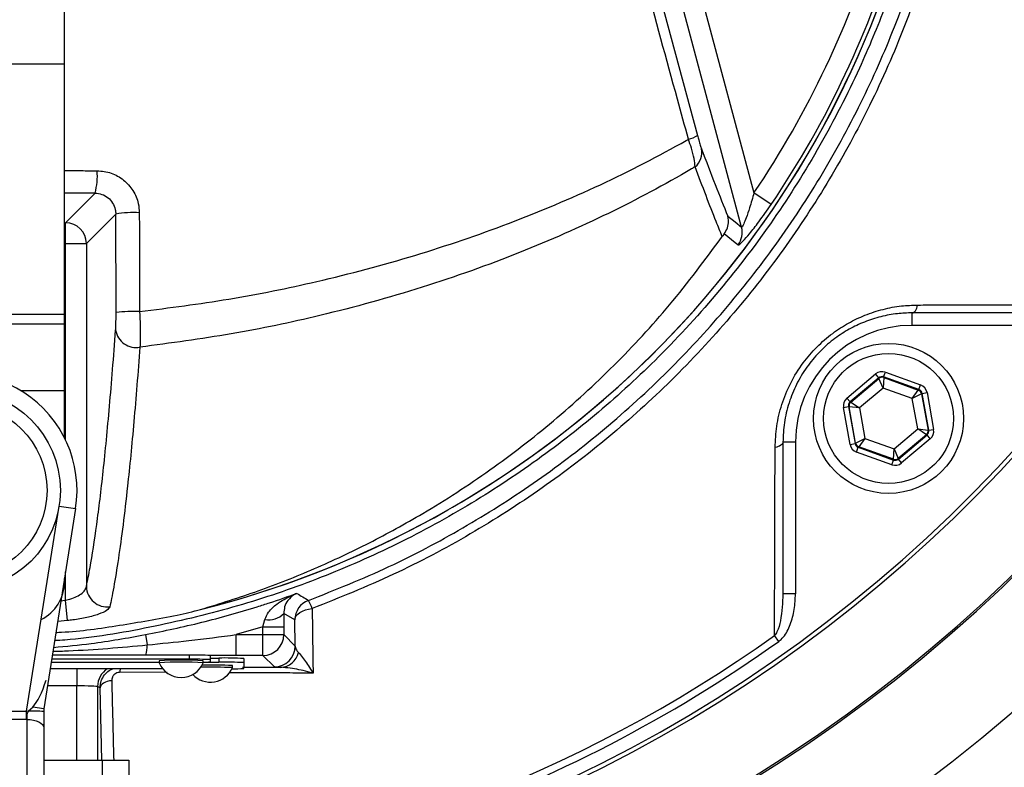
# Model space of a CAD drawing. Extents: x 300 to 4100, y 100 to 5860.
# Drawn here: x 1120 to 1238, y 2510 to 2599 of the extents above; entities that cross this region are included whole.
import ezdxf

# ---------------------------------------------------------------- set-up
doc = ezdxf.new("R2010")
doc.units = 0
doc.header["$LTSCALE"] = 20
doc.layers.get('0').update_dxf_attribs({"linetype": 'CONTINUOUS'})

msp = doc.modelspace()

# ---------------------------------------------------------------- linework, layer by layer
at = {"color": 7, "linetype": 'CONTINUOUS'}
for p, q in [((1125.59, 2594.14), (1125.59, 2640.19)), ((1125.59, 2564.14), (1125.59, 2594.14)), ((1125.59, 2562.98), (1125.59, 2564.14)), ((1245.48, 2564.28), (1227.28, 2564.28)), ((1100.59, 2562.98), (1125.59, 2562.98)), ((1125.59, 2554.98), (1125.59, 2562.98)), ((1125.59, 2549.28), (1125.59, 2554.98)), ((1211.78, 2548.78), (1211.78, 2530.58)), ((1126.91, 2540.79), (1123.11, 2516.78)), ((1125.59, 2531.98), (1125.59, 2532.41)), ((1151.89, 2528.22), (1151.9, 2526.62)), ((1123.99, 2522.36), (1136.94, 2522.36)), ((1124, 2522.37), (1136.94, 2522.37)), ((1140.59, 2522.72), (1124.05, 2522.72)), ((1140.59, 2523.22), (1124.13, 2523.22)), ((1136.94, 2522.54), (1136.94, 2522.29)), ((1142.24, 2522.29), (1142.24, 2522.54)), ((1142.24, 2522.36), (1144.09, 2522.36)), ((1146.2, 2523.17), (1143.09, 2523.17)), ((1143.09, 2522.67), (1143.09, 2523.17)), ((1143.09, 2522.86), (1144.09, 2522.86)), ((1143.09, 2522.41), (1143.09, 2522.67)), ((1147.09, 2522.81), (1147.09, 2522.31)), ((1147.09, 2522.31), (1147.09, 2521.63)), ((1137.38, 2521.57), (1123.87, 2521.57)), ((1145.74, 2521.72), (1145.74, 2521.97)), ((1123.11, 2516.78), (1123.09, 2516.46)), ((1123.09, 2514.5), (1123.09, 2468.59)), ((1123.09, 2510.6), (1130.09, 2510.6)), ((1130.09, 2510.6), (1133.29, 2510.6)), ((1133.29, 2510.6), (1133.29, 2496.35))]:
    msp.add_line(p, q, dxfattribs=at)
at = {"color": 8, "linetype": 'CONTINUOUS'}
for p, q in [((1200.98, 2606), (1208.3, 2578.68)), ((1206.82, 2574.58), (1198.57, 2605.36)), ((1196.33, 2604.76), (1201.52, 2585.58)), ((1100.59, 2594.14), (1125.59, 2594.14)), ((1129.26, 2578.65), (1125.59, 2578.66)), ((1125.71, 2575.1), (1129.26, 2578.65)), ((1210.37, 2577.28), (1208.3, 2578.68)), ((1131.74, 2576.14), (1128.21, 2572.61)), ((1131.77, 2564.32), (1131.74, 2576.14)), ((1125.59, 2575.1), (1125.71, 2575.1)), ((1125.71, 2572.61), (1125.71, 2575.1)), ((1125.71, 2572.61), (1125.59, 2572.61)), ((1125.71, 2549.02), (1125.71, 2572.61)), ((1125.71, 2572.61), (1128.21, 2572.61)), ((1128.21, 2572.61), (1128.21, 2531.43)), ((1100.59, 2564.14), (1125.59, 2564.14)), ((1227.28, 2562.78), (1227.28, 2564.28)), ((1245.48, 2562.78), (1227.28, 2562.78)), ((1219.46, 2554.05), (1222.89, 2556.95)), ((1223.27, 2556.49), (1219.84, 2553.59)), ((1219.92, 2553.56), (1223.29, 2556.4)), ((1223.27, 2556.49), (1222.89, 2556.95)), ((1223.29, 2556.4), (1223.27, 2556.49)), ((1223.8, 2555.26), (1223.29, 2556.4)), ((1223.88, 2556.51), (1223.8, 2555.26)), ((1223.86, 2556.59), (1224.07, 2557.16)), ((1228.09, 2555.07), (1223.86, 2556.59)), ((1223.86, 2556.59), (1223.88, 2556.51)), ((1223.88, 2556.51), (1228.02, 2555.02)), ((1224.07, 2557.16), (1228.29, 2555.64)), ((1223.8, 2555.26), (1220.96, 2552.87)), ((1227.29, 2554.01), (1223.8, 2555.26)), ((1228.09, 2555.07), (1228.29, 2555.64)), ((1120.3, 2554.98), (1125.59, 2554.98)), ((1219.84, 2553.59), (1219.46, 2554.05)), ((1227.29, 2554.01), (1228.02, 2555.02)), ((1228.41, 2554.56), (1227.29, 2554.01)), ((1227.95, 2550.35), (1227.29, 2554.01)), ((1228.02, 2555.02), (1228.09, 2555.07)), ((1228.48, 2554.61), (1228.41, 2554.56)), ((1228.41, 2554.56), (1229.19, 2550.22)), ((1228.48, 2554.61), (1229.07, 2554.72)), ((1229.27, 2550.19), (1228.48, 2554.61)), ((1229.07, 2554.72), (1229.86, 2550.3)), ((1219.05, 2552.92), (1219.64, 2553.03)), ((1219.84, 2548.5), (1219.05, 2552.92)), ((1219.64, 2553.03), (1220.43, 2548.61)), ((1219.72, 2553), (1219.64, 2553.03)), ((1220.5, 2548.66), (1219.72, 2553)), ((1220.96, 2552.87), (1219.72, 2553)), ((1219.84, 2553.59), (1219.92, 2553.56)), ((1219.92, 2553.56), (1220.96, 2552.87)), ((1220.96, 2552.87), (1221.62, 2549.21)), ((1225.11, 2547.95), (1227.95, 2550.35)), ((1228.99, 2549.66), (1225.62, 2546.81)), ((1225.64, 2546.73), (1229.07, 2549.63)), ((1227.95, 2550.35), (1229.19, 2550.22)), ((1228.99, 2549.66), (1227.95, 2550.35)), ((1229.07, 2549.63), (1228.99, 2549.66)), ((1229.45, 2549.17), (1229.07, 2549.63)), ((1229.19, 2550.22), (1229.27, 2550.19)), ((1229.27, 2550.19), (1229.86, 2550.3)), ((1213.28, 2548.78), (1211.78, 2548.78)), ((1213.28, 2548.78), (1213.28, 2530.58)), ((1219.84, 2548.5), (1220.43, 2548.61)), ((1220.43, 2548.61), (1220.5, 2548.66)), ((1220.5, 2548.66), (1221.62, 2549.21)), ((1220.62, 2547.58), (1220.82, 2548.15)), ((1220.89, 2548.2), (1220.82, 2548.15)), ((1220.82, 2548.15), (1225.05, 2546.62)), ((1221.62, 2549.21), (1220.89, 2548.2)), ((1225.03, 2546.71), (1220.89, 2548.2)), ((1221.62, 2549.21), (1225.11, 2547.95)), ((1229.45, 2549.17), (1226.02, 2546.27)), ((1224.84, 2546.06), (1220.62, 2547.58)), ((1225.03, 2546.71), (1225.11, 2547.95)), ((1225.11, 2547.95), (1225.62, 2546.81)), ((1224.84, 2546.06), (1225.05, 2546.62)), ((1225.05, 2546.62), (1225.03, 2546.71)), ((1225.62, 2546.81), (1225.64, 2546.73)), ((1226.02, 2546.27), (1225.64, 2546.73)), ((1121.04, 2516.5), (1124.94, 2541.1)), ((1124.94, 2541.1), (1126.91, 2540.79)), ((1125.71, 2529.8), (1125.71, 2533.21)), ((1213.28, 2530.58), (1211.78, 2530.58)), ((1125.06, 2529.74), (1125.71, 2529.8)), ((1125.94, 2527.37), (1125.71, 2529.8)), ((1153.23, 2527.44), (1151.89, 2528.22)), ((1125.94, 2527.37), (1124.77, 2527.26)), ((1149.4, 2526.62), (1149.62, 2527.49)), ((1153.26, 2524.3), (1153.23, 2527.44)), ((1135.29, 2525.67), (1135.52, 2524.44)), ((1149.4, 2526.62), (1146.2, 2525.67)), ((1146.2, 2523.17), (1146.2, 2525.67)), ((1146.2, 2525.67), (1149.4, 2525.67)), ((1149.4, 2526.62), (1151.9, 2526.62)), ((1149.4, 2525.67), (1149.4, 2526.62)), ((1149.4, 2523.17), (1149.4, 2525.67)), ((1149.4, 2525.67), (1151.9, 2525.67)), ((1151.9, 2526.62), (1151.9, 2525.67)), ((1151.9, 2525.67), (1153.26, 2524.3)), ((1211.28, 2524.85), (1210.78, 2525.55)), ((1140.59, 2522.72), (1140.59, 2523.22)), ((1144.09, 2522.86), (1144.09, 2522.36)), ((1149.4, 2523.17), (1146.2, 2523.17)), ((1150.77, 2521.8), (1149.4, 2523.17)), ((1127.05, 2521.57), (1127.05, 2519.52)), ((1137.92, 2521.13), (1132.23, 2521.15)), ((1146.96, 2521.76), (1151.52, 2521.75)), ((1127.05, 2519.52), (1123.54, 2519.52)), ((1127.05, 2510.6), (1127.05, 2519.52)), ((1129.55, 2519.44), (1129.55, 2510.6)), ((1129.86, 2519.28), (1129.55, 2519.44)), ((1130.07, 2510.6), (1129.86, 2519.28)), ((1105.13, 2516.5), (1121.04, 2516.5)), ((1121.04, 2515.5), (1121.04, 2516.5)), ((1121.78, 2516.99), (1121.29, 2516.5)), ((1123.11, 2516.78), (1121.78, 2516.99)), ((1121.04, 2515.5), (1105.13, 2515.5)), ((1121.09, 2469.59), (1121.09, 2515.5)), ((1130.09, 2510.6), (1130.09, 2496.35))]:
    msp.add_line(p, q, dxfattribs=at)
at = {"color": 8, "linetype": 'CONTINUOUS', "flags": 128}
for points in [[(1205.17, 2575.88), (1206.05, 2575.19), (1206.82, 2574.58)], [(1206.39, 2572.43), (1206.05, 2572.7), (1204.73, 2573.75)], [(1227.28, 2564.28), (1227.39, 2564.3), (1227.49, 2564.35), (1227.59, 2564.43), (1227.68, 2564.54), (1227.76, 2564.68), (1227.83, 2564.84), (1227.89, 2565.02), (1227.94, 2565.22)], [(1211.78, 2548.78), (1211.77, 2548.68), (1211.72, 2548.57), (1211.64, 2548.48), (1211.53, 2548.39), (1211.39, 2548.3), (1211.22, 2548.23), (1211.04, 2548.17), (1210.84, 2548.13)], [(1153.23, 2527.44), (1153.27, 2527.68), (1153.39, 2527.91), (1153.57, 2528.13), (1153.83, 2528.33), (1154.13, 2528.5), (1154.49, 2528.64), (1154.88, 2528.74), (1155.3, 2528.8)], [(1131.25, 2520.14), (1130.98, 2520.11), (1130.72, 2520.05), (1130.49, 2519.96), (1130.28, 2519.86), (1130.11, 2519.73), (1129.98, 2519.59), (1129.9, 2519.44), (1129.86, 2519.28)], [(1121.09, 2515.5), (1121.48, 2515.48), (1121.85, 2515.42), (1122.2, 2515.33), (1122.5, 2515.21), (1122.75, 2515.06), (1122.93, 2514.88), (1123.05, 2514.69), (1123.09, 2514.5)]]:
    msp.add_lwpolyline(points, dxfattribs=at)
at = {"color": 7, "linetype": 'CONTINUOUS'}
for centre, radius in [((1224.45, 2551.61), 9), ((1113.09, 2542.98), 12)]:
    msp.add_circle(centre, radius, dxfattribs=at)
at = {"color": 8, "linetype": 'CONTINUOUS'}
for centre, radius in [((1224.45, 2551.61), 7.8), ((1113.09, 2542.98), 10.4)]:
    msp.add_circle(centre, radius, dxfattribs=at)
at = {"color": 7, "linetype": 'CONTINUOUS'}
for centre, radius, start, end in [((1113.09, 2662.98), 193.44, 272.9633, 180), ((1113.09, 2662.98), 181.31, 0, 266.8383), ((1113.09, 2662.98), 171, 0, 266.6475), ((1113.09, 2662.98), 181.31, 273.1617, 0), ((1113.09, 2662.98), 171, 273.3525, 0), ((1113.09, 2642.98), 117.88, 283.7441, 343.5755), ((1113.09, 2542.98), 14, 351, 189), ((1120.59, 2531.98), 5, 296.0514, 0), ((1139.59, 2466.99), 55.62, 87.269, 92.731), ((1139.59, 2474.91), 47.46, 86.8026, 93.2048), ((1139.59, 2523.42), 2.88, 203.124, 336.876), ((1141.21, 2487.37), 35.85, 87.0017, 90.9986), ((1141.21, 2486.87), 35.85, 87.0017, 90.9986), ((1142.32, 2531.11), 8.73, 269.415, 275.0018), ((1144.84, 2479.85), 43.02, 87.0017, 90.9986), ((1144.84, 2479.35), 43.02, 87.0017, 90.9986), ((1143.09, 2522.85), 2.88, 222.667, 336.876), ((1143.16, 2459.89), 61.88, 87.6125, 91.1303), ((1143.2, 2461.19), 60.83, 87.6103, 91.039), ((1145.8, 2539.97), 18.39, 269.6005, 274.0032)]:
    msp.add_arc(centre, radius, start, end, dxfattribs=at)
at = {"color": 8, "linetype": 'CONTINUOUS'}
for centre, radius, start, end in [((1113.09, 2662.98), 181.52, 273.158, 180), ((1113.09, 2662.98), 171.5, 0, 266.6572), ((1113.09, 2662.98), 171.5, 273.3428, 0), ((1113.09, 2642.98), 117.87, 284.1532, 343.5763), ((1113.09, 2642.98), 114.9, 325.9679, 343.3635), ((1113.09, 2642.98), 117.39, 325.9679, 343.5422), ((1199.69, 2588.4), 3.37, 283.0208, 303.0585), ((1199.82, 2583.53), 2.24, 309.7491, 11.4683), ((1121.58, 2580.71), 7.95, 344.9261, 4.4834), ((1133.88, 2563.87), 12.45, 86.8414, 99.877), ((1125.71, 2572.6), 2.5, 0.1836, 89.8164), ((1204.4, 2573.94), 2.5, 322.8703, 14.7515), ((1133.91, 2545.22), 19.23, 87.9502, 96.3766), ((1227.28, 2548.78), 14, 90, 180), ((1134.16, 2562.6), 2.47, 189.5388, 281.2641), ((1223.68, 2555.95), 0.6, 70.1967, 130.1753), ((1227.82, 2554.45), 0.6, 10.1967, 70.1753), ((1220.31, 2553.1), 0.6, 130.1967, 190.1753), ((1228.6, 2550.12), 0.6, 310.1967, 10.1753), ((1221.09, 2548.77), 0.6, 190.1967, 250.1753), ((1225.23, 2547.27), 0.6, 250.1967, 310.1753), ((1130.72, 2531.51), 2.51, 181.7419, 277.1697), ((1317.15, 2802.21), 317.1, 238.9238, 239.2178), ((1155.73, 2527.44), 2.5, 110.27, 179.9895), ((1149.75, 2526.92), 5.86, 18.7651, 29.2394), ((1150.07, 2530.01), 2.56, 260.0964, 315.5021), ((1149.4, 2525.67), 2.5, 270.0204, 359.9796), ((1113.09, 2662.98), 169.47, 273.3828, 305.4092), ((1113.09, 2662.98), 168.61, 275.9962, 305.4092), ((1131.16, 2524.49), 4.36, 343.0029, 359.3576), ((1150.76, 2524.3), 2.5, 270.0204, 359.9796), ((1151.41, 2524.04), 2.3, 272.8531, 347.1263), ((1132.05, 2519.44), 2.5, 121.3122, 179.9647), ((1137.18, 2520.86), 4.96, 171.7144, 176.6872), ((1121.71, 2494.16), 22.34, 86.4687, 91.0738)]:
    msp.add_arc(centre, radius, start, end, dxfattribs=at)
for centre, major_axis, ratio, start_param, end_param in [((1223.66, 2556.03), (0.21, -1.18), 0.999797, 2.618082, 3.665103), ((1223.66, 2556.03), (-0.106, 0.591), 0.999391, 5.759674, 6.806696), ((1227.89, 2554.51), (-0.917, -0.774), 0.999797, 2.618082, 3.665103), ((1220.23, 2553.13), (1.13, -0.41), 0.999797, 2.618082, 3.665103), ((1227.89, 2554.51), (0.459, 0.387), 0.999391, 5.759674, 6.806696), ((1220.23, 2553.13), (0.565, -0.204), 0.999391, 2.618082, 3.665103), ((1228.68, 2550.09), (0.565, -0.204), 0.999391, 5.759674, 6.806696), ((1228.68, 2550.09), (-1.13, 0.41), 0.999797, 2.618082, 3.665103), ((1221.02, 2548.71), (0.917, 0.774), 0.999797, 2.618082, 3.665103), ((1221.02, 2548.71), (0.459, 0.387), 0.999391, 2.618082, 3.665103), ((1225.25, 2547.19), (-0.21, 1.18), 0.999797, 2.618082, 3.665103), ((1225.25, 2547.19), (-0.106, 0.591), 0.999391, 2.618082, 3.665103), ((1122.14, 2523.43), (1.29, 6.93), 0.282614, 3.574628, 4.282834), ((1127.05, 2519.43), (2.5, 0), 0.03491, 0.034907, 1.570796), ((1122.14, 2523.43), (1.29, 6.93), 0.282614, 3.239512, 3.574628), ((1122.14, 2522.43), (1.62, 6.87), 0.56347, 3.273892, 3.284837)]:
    msp.add_ellipse(centre, major_axis=major_axis, ratio=ratio, start_param=start_param, end_param=end_param, dxfattribs=at)
for points, knots in [([(1070.87, 2528.8), (1068.85, 2529.59), (1064.81, 2531.16), (1058.9, 2533.92), (1053.12, 2536.99), (1046.49, 2540.99), (1039.12, 2546.15), (1031.25, 2552.72), (1023.87, 2560.01), (1017.18, 2567.86), (1011.2, 2576.23), (1005.97, 2585.02), (1001.45, 2594.32), (998.12, 2602.97), (995.74, 2610.81), (994.08, 2617.67), (992.61, 2625.88), (991.49, 2635.43), (990.75, 2647.61), (990.9, 2661.04), (992.25, 2675.68), (994.78, 2690.25), (998.54, 2704.74), (1003.32, 2718.39), (1008.91, 2731.09), (1015.16, 2742.87), (1022.31, 2754.23), (1030.03, 2764.7), (1038.18, 2774.26), (1045.93, 2782.21), (1053.42, 2789.03), (1059.67, 2794.23), (1065.63, 2798.56), (1071.27, 2802.01), (1077.43, 2805.14), (1083.88, 2807.77), (1090.55, 2809.89), (1097.33, 2811.44), (1104.22, 2812.44), (1111.23, 2812.88), (1117.92, 2812.75), (1124.54, 2812.12), (1131.05, 2810.99), (1137.8, 2809.26), (1144.43, 2806.97), (1151.14, 2804.01), (1157.82, 2800.34), (1164.38, 2795.89), (1170.56, 2790.91), (1178.08, 2784.27), (1186.69, 2775.75), (1196.03, 2764.91), (1204.6, 2753.21), (1212.2, 2740.85), (1218.76, 2727.98), (1224.29, 2714.64), (1228.8, 2700.72), (1232.16, 2686.48), (1234.36, 2672.11), (1235.41, 2657.63), (1235.3, 2642.97), (1234.13, 2629.82), (1232.3, 2618.28), (1229.82, 2608.38), (1226.49, 2598.62), (1222.37, 2589.23), (1217.48, 2580.25), (1211.9, 2571.75), (1205.55, 2563.66), (1198.55, 2556.15), (1190.98, 2549.3), (1182.92, 2543.12), (1174.28, 2537.61), (1165.07, 2532.71), (1158.58, 2530.11), (1155.3, 2528.8)], [0, 0, 0, 0, 0.008564, 0.017128, 0.025767, 0.034407, 0.04775, 0.061286, 0.07492, 0.088755, 0.102095, 0.115625, 0.129253, 0.143079, 0.152367, 0.161732, 0.171096, 0.185491, 0.199886, 0.219381, 0.238572, 0.257903, 0.277676, 0.297602, 0.31504, 0.332579, 0.350431, 0.368386, 0.384418, 0.400602, 0.412835, 0.425067, 0.433294, 0.442393, 0.451491, 0.460782, 0.470073, 0.479171, 0.488268, 0.497566, 0.506864, 0.514686, 0.52381, 0.532934, 0.542258, 0.551581, 0.562094, 0.572608, 0.583319, 0.594034, 0.612878, 0.631839, 0.651174, 0.670642, 0.689454, 0.708393, 0.727739, 0.747229, 0.76609, 0.785084, 0.804492, 0.824042, 0.837378, 0.850882, 0.86448, 0.878267, 0.891525, 0.904971, 0.918512, 0.93225, 0.94556, 0.95887, 0.97237, 0.986065, 1, 1, 1, 1]), ([(1283.94, 2793.32), (1286.32, 2790.73), (1291.08, 2785.55), (1298.12, 2776.88), (1305.09, 2767.35), (1311.84, 2756.92), (1318.01, 2746.07), (1323.58, 2734.83), (1328.54, 2723.25), (1332.85, 2711.37), (1336.49, 2699.25), (1339.41, 2687.09), (1341.61, 2674.96), (1343.09, 2663.13), (1343.91, 2651.46), (1344.11, 2640.07), (1343.75, 2628.98), (1342.89, 2618.17), (1341.57, 2607.6), (1339.76, 2597.04), (1337.5, 2586.55), (1334.76, 2576.1), (1331.56, 2565.75), (1327.92, 2555.5), (1323.57, 2544.75), (1318.44, 2533.56), (1312.42, 2522.02), (1305.81, 2510.76), (1298.6, 2499.8), (1290.8, 2489.19), (1282.5, 2479.05), (1273.71, 2469.41), (1264.59, 2460.42), (1255.14, 2452.07), (1245.59, 2444.49), (1235.82, 2437.57), (1225.99, 2431.34), (1215.5, 2425.4), (1204.36, 2419.84), (1192.66, 2414.74), (1180.9, 2410.32), (1169.34, 2406.59), (1157.84, 2403.51), (1149.16, 2401.49), (1144.2, 2400.64), (1143.09, 2400.44)], [0, 0, 0, 0, 0.02076, 0.041568, 0.066015, 0.090482, 0.114929, 0.139739, 0.164569, 0.189379, 0.214355, 0.239331, 0.263243, 0.287155, 0.309756, 0.332357, 0.354426, 0.375345, 0.396369, 0.417394, 0.438603, 0.459812, 0.481203, 0.502594, 0.524086, 0.5497, 0.57533, 0.600943, 0.626865, 0.652804, 0.678724, 0.704296, 0.729866, 0.754331, 0.778796, 0.801906, 0.825017, 0.847579, 0.873081, 0.898584, 0.922957, 0.947331, 0.970312, 0.993294, 1, 1, 1, 1]), ([(1142.99, 2402.94), (1143.69, 2403.06), (1147.8, 2403.77), (1155.29, 2405.47), (1165.41, 2408.07), (1175.49, 2411.15), (1185.48, 2414.65), (1195.4, 2418.61), (1205.16, 2423.01), (1216.19, 2428.58), (1227.57, 2435.16), (1239.17, 2442.88), (1249.01, 2450.29), (1257.81, 2457.69), (1265.71, 2464.97), (1273.29, 2472.63), (1281.34, 2481.53), (1289.18, 2491.16), (1296.74, 2501.53), (1303.41, 2511.65), (1309.61, 2522.13), (1315.73, 2533.7), (1320.99, 2545.05), (1325.46, 2556.09), (1329.01, 2565.98), (1332.14, 2576.05), (1334.87, 2586.32), (1337.16, 2596.76), (1339.01, 2607.37), (1340.37, 2618.1), (1341.36, 2630.36), (1341.66, 2643.32), (1341.12, 2656.91), (1339.93, 2668.88), (1338.22, 2679.98), (1336.12, 2690.26), (1333.53, 2700.48), (1330.14, 2711.58), (1326.04, 2722.78), (1321.2, 2733.99), (1316.07, 2744.36), (1310.37, 2754.49), (1303.65, 2765.06), (1297.73, 2773.22), (1290.5, 2782.38), (1285.82, 2787.53), (1282.12, 2791.6)], [0, 0, 0, 0, 0.004245, 0.024942, 0.045835, 0.066727, 0.087917, 0.109106, 0.13051, 0.151914, 0.182915, 0.209035, 0.235156, 0.256457, 0.277759, 0.299312, 0.320866, 0.349472, 0.373496, 0.39752, 0.421893, 0.446265, 0.475735, 0.496594, 0.517453, 0.53852, 0.559586, 0.580972, 0.602357, 0.623975, 0.645593, 0.675855, 0.701358, 0.726861, 0.747676, 0.76849, 0.789567, 0.810643, 0.837865, 0.860755, 0.883646, 0.906938, 0.930229, 0.958447, 0.967128, 1, 1, 1, 1]), ([(1226.67, 2608.8), (1225.84, 2606.23), (1224.18, 2601.08), (1220.74, 2592.9), (1216.34, 2584.29), (1210.74, 2575.37), (1204.27, 2566.86), (1197.21, 2559.14), (1189.71, 2552.25), (1181.84, 2546.15), (1173.39, 2540.67), (1164.49, 2535.92), (1155.26, 2531.97), (1145.72, 2528.78), (1135.82, 2526.46), (1128.65, 2525.21), (1124.82, 2524.97), (1124.4, 2524.95)], [0, 0, 0, 0, 0.057667, 0.115604, 0.189635, 0.264242, 0.340673, 0.417739, 0.487779, 0.558305, 0.630366, 0.702956, 0.773703, 0.84495, 0.91778, 0.991158, 1, 1, 1, 1]), ([(1200.45, 2585.12), (1200, 2586.72), (1198.24, 2593.13), (1196.48, 2599.56), (1195.17, 2604.39)], [0, 0, 0, 0, 0.2498621, 1, 1, 1, 1]), ([(1134.6, 2564.43), (1138.18, 2564.89), (1145.38, 2565.82), (1156.44, 2568.07), (1167.7, 2571.06), (1179.1, 2574.95), (1190, 2579.55), (1196.97, 2583.14), (1200.36, 2585.07), (1200.45, 2585.12)], [0, 0, 0, 0, 0.147469, 0.296062, 0.467662, 0.639277, 0.81723, 0.9952, 1, 1, 1, 1]), ([(1201.25, 2581.81), (1201.22, 2582.11), (1201.15, 2582.74), (1200.85, 2583.93), (1200.57, 2584.76), (1200.45, 2585.12)], [0, 0, 0, 0, 0.352579, 0.717357, 1, 1, 1, 1]), ([(1201.52, 2585.58), (1201.58, 2585.39), (1201.69, 2584.96), (1201.87, 2584.37), (1201.97, 2584.11), (1202.01, 2583.97)], [0, 0, 0, 0, 0.279659, 0.640574, 1, 1, 1, 1]), ([(1202.01, 2583.97), (1202.57, 2582.49), (1203.69, 2579.53), (1204.68, 2577.1), (1205.17, 2575.88)], [0, 0, 0, 0, 0.4990995, 1, 1, 1, 1]), ([(1125.59, 2581.35), (1126.26, 2581.35), (1127.57, 2581.34), (1128.87, 2581.34), (1129.51, 2581.33)], [0, 0, 0, 0, 0.514328, 1, 1, 1, 1]), ([(1129.51, 2581.33), (1130.07, 2581.28), (1131.21, 2581.16), (1132.73, 2580.28), (1133.87, 2579), (1134.47, 2577.59), (1134.54, 2576.67), (1134.56, 2576.3)], [0, 0, 0, 0, 0.216442, 0.432432, 0.647591, 0.861723, 1, 1, 1, 1]), ([(1201.25, 2581.81), (1201.1, 2581.72), (1197.76, 2579.75), (1190.95, 2576.12), (1180.16, 2571.35), (1168.59, 2567.22), (1156.97, 2564.02), (1145.62, 2561.63), (1138.31, 2560.66), (1134.64, 2560.17)], [0, 0, 0, 0, 0.007998, 0.17873, 0.349446, 0.526342, 0.703218, 0.851038, 1, 1, 1, 1]), ([(1204.5, 2573.43), (1204.26, 2574.03), (1203.63, 2575.56), (1202.57, 2578.29), (1201.69, 2580.64), (1201.25, 2581.81)], [0, 0, 0, 0, 0.239381, 0.619275, 1, 1, 1, 1]), ([(1129.26, 2578.65), (1129.54, 2578.62), (1130.09, 2578.56), (1130.84, 2578.12), (1131.4, 2577.48), (1131.7, 2576.78), (1131.73, 2576.32), (1131.74, 2576.14)], [0, 0, 0, 0, 0.21577, 0.431411, 0.646643, 0.861247, 1, 1, 1, 1]), ([(1208.3, 2578.68), (1208.14, 2578.07), (1207.85, 2577.03), (1207.41, 2575.76), (1207.12, 2575.02), (1206.95, 2574.7), (1206.86, 2574.57), (1206.83, 2574.58), (1206.82, 2574.58)], [0, 0, 0, 0, 0.342327, 0.590149, 0.766996, 0.861747, 0.92347, 1, 1, 1, 1]), ([(1206.39, 2572.43), (1206.42, 2572.43), (1206.51, 2572.43), (1206.96, 2572.85), (1207.81, 2573.81), (1208.99, 2575.3), (1209.87, 2576.57), (1210.37, 2577.28)], [0, 0, 0, 0, 0.096304, 0.282918, 0.469726, 0.702734, 1, 1, 1, 1]), ([(1134.56, 2576.3), (1134.57, 2574.64), (1134.58, 2570.68), (1134.59, 2566.73), (1134.6, 2564.43)], [0, 0, 0, 0, 0.420505, 1, 1, 1, 1]), ([(1210.84, 2548.13), (1210.88, 2548.98), (1210.96, 2550.69), (1211.59, 2553.3), (1212.64, 2555.88), (1214.08, 2558.22), (1215.82, 2560.22), (1217.66, 2561.82), (1219.62, 2563.09), (1221.66, 2564.06), (1223.8, 2564.75), (1225.93, 2565.15), (1227.29, 2565.2), (1227.94, 2565.22)], [0, 0, 0, 0, 0.102056, 0.204023, 0.307133, 0.410134, 0.499213, 0.588291, 0.669223, 0.750195, 0.836406, 0.922669, 1, 1, 1, 1]), ([(1227.94, 2565.22), (1228.82, 2565.23), (1233.23, 2565.24), (1240.77, 2565.26), (1247.38, 2565.27), (1250.51, 2565.28)], [0, 0, 0, 0, 0.11636, 0.58181, 1, 1, 1, 1]), ([(1131.72, 2562.19), (1131.73, 2562.36), (1131.75, 2562.72), (1131.77, 2563.48), (1131.77, 2564.04), (1131.77, 2564.32)], [0, 0, 0, 0, 0.316399, 0.658248, 1, 1, 1, 1]), ([(1134.6, 2564.43), (1134.63, 2563.87), (1134.68, 2562.75), (1134.69, 2561.23), (1134.66, 2560.52), (1134.64, 2560.17)], [0, 0, 0, 0, 0.341083, 0.683057, 1, 1, 1, 1]), ([(1128.21, 2531.43), (1128.36, 2532.18), (1128.78, 2534.26), (1129.46, 2538.69), (1130.11, 2544.05), (1130.62, 2548.99), (1130.99, 2553.06), (1131.36, 2557.43), (1131.6, 2560.6), (1131.72, 2562.19)], [0, 0, 0, 0, 0.119689, 0.335879, 0.553548, 0.664653, 0.775958, 0.887875, 1, 1, 1, 1]), ([(1134.64, 2560.17), (1134.4, 2557.12), (1133.92, 2551), (1133.23, 2544.1), (1132.61, 2538.75), (1132.05, 2534.7), (1131.59, 2531.89), (1131.25, 2530.07), (1131.1, 2529.35), (1131.03, 2529.02)], [0, 0, 0, 0, 0.21692, 0.433843, 0.582624, 0.731525, 0.880306, 0.947013, 1, 1, 1, 1]), ([(1210.78, 2525.55), (1210.78, 2526.42), (1210.79, 2530.77), (1210.81, 2538.27), (1210.83, 2544.96), (1210.84, 2548.13)], [0, 0, 0, 0, 0.11636, 0.581806, 1, 1, 1, 1]), ([(1125.71, 2529.8), (1125.82, 2529.83), (1126.22, 2529.91), (1126.89, 2530.15), (1127.58, 2530.54), (1128.08, 2530.99), (1128.16, 2531.29), (1128.21, 2531.43)], [0, 0, 0, 0, 0.0774, 0.297282, 0.528729, 0.764377, 1, 1, 1, 1]), ([(1135.29, 2525.67), (1137.55, 2526.13), (1142.07, 2527.07), (1147.01, 2528.48), (1150.8, 2529.68), (1152.37, 2530.24), (1153.47, 2530.62)], [0, 0, 0, 0, 0.36654, 0.734314, 0.815982, 1, 1, 1, 1]), ([(1149.62, 2527.49), (1149.76, 2527.79), (1150.09, 2528.54), (1151.23, 2529.52), (1152.41, 2530.2), (1153.25, 2530.54), (1153.46, 2530.62), (1153.47, 2530.62)], [0, 0, 0, 0, 0.185887, 0.458068, 0.866519, 0.997452, 1, 1, 1, 1]), ([(1153.47, 2530.62), (1153.46, 2530.62), (1153.36, 2530.58), (1152.97, 2530.39), (1152.44, 2529.92), (1151.98, 2529.16), (1151.92, 2528.49), (1151.89, 2528.22)], [0, 0, 0, 0, 0.00254, 0.132683, 0.539523, 0.8124, 1, 1, 1, 1]), ([(1211.78, 2530.58), (1211.73, 2529.5), (1211.66, 2527.95), (1211.23, 2526.25), (1210.88, 2525.7), (1210.78, 2525.55)], [0, 0, 0, 0, 0.628304, 0.899641, 1, 1, 1, 1]), ([(1211.28, 2524.85), (1211.29, 2524.86), (1211.5, 2525.01), (1212.09, 2525.6), (1212.74, 2526.91), (1213.2, 2528.69), (1213.26, 2529.95), (1213.28, 2530.58)], [0, 0, 0, 0, 0.0081003, 0.1191642, 0.3993239, 0.6944791, 1, 1, 1, 1]), ([(1131.03, 2529.02), (1130.94, 2528.87), (1130.76, 2528.58), (1129.74, 2528.11), (1128.32, 2527.71), (1126.96, 2527.47), (1126.16, 2527.39), (1125.94, 2527.37)], [0, 0, 0, 0, 0.230393, 0.461072, 0.692155, 0.918632, 1, 1, 1, 1]), ([(1155.3, 2528.8), (1155.32, 2527.42), (1155.35, 2524.84), (1155.39, 2522.26), (1155.41, 2521.06)], [0, 0, 0, 0, 0.535438, 1, 1, 1, 1]), ([(1124.28, 2524.14), (1125.78, 2524.28), (1129.46, 2524.63), (1133.12, 2525.28), (1135.29, 2525.67)], [0, 0, 0, 0, 0.407222, 1, 1, 1, 1]), ([(1135.52, 2524.44), (1137.18, 2524.61), (1140.74, 2524.96), (1144.3, 2525.42), (1146.2, 2525.67)], [0, 0, 0, 0, 0.465126, 1, 1, 1, 1]), ([(1124.2, 2523.67), (1124.82, 2523.69), (1128.6, 2523.81), (1132.37, 2524.15), (1135.52, 2524.44)], [0, 0, 0, 0, 0.162816, 1, 1, 1, 1]), ([(1153.26, 2524.3), (1153.31, 2524.09), (1153.36, 2523.83), (1153.6, 2523.58), (1153.65, 2523.53)], [0, 0, 0, 0, 0.795064, 1, 1, 1, 1]), ([(1153.65, 2523.53), (1153.82, 2523.35), (1154.26, 2522.84), (1154.87, 2521.91), (1155.31, 2521.22), (1155.41, 2521.06), (1155.41, 2521.06)], [0, 0, 0, 0, 0.310302, 0.839846, 0.997075, 1, 1, 1, 1]), ([(1129.86, 2519.28), (1129.89, 2519.57), (1129.92, 2519.93), (1130.15, 2520.51), (1130.48, 2521), (1130.97, 2521.43), (1131.3, 2521.54), (1131.39, 2521.57)], [0, 0, 0, 0, 0.298023, 0.364454, 0.650745, 0.90127, 1, 1, 1, 1]), ([(1132.23, 2521.15), (1132.16, 2521.14), (1131.99, 2521.13), (1131.73, 2521.03), (1131.48, 2520.83), (1131.29, 2520.52), (1131.27, 2520.28), (1131.25, 2520.14)], [0, 0, 0, 0, 0.114932, 0.298591, 0.481651, 0.703172, 1, 1, 1, 1]), ([(1155.41, 2521.06), (1154.72, 2521.06), (1153.05, 2521.07), (1149.71, 2521.08), (1147.03, 2521.09), (1145.35, 2521.1)], [0, 0, 0, 0, 0.2058355, 0.4995469, 1, 1, 1, 1]), ([(1151.52, 2521.75), (1151.43, 2521.75), (1150.96, 2521.77), (1150.85, 2521.79), (1150.77, 2521.8)], [0, 0, 0, 0, 0.210215, 1, 1, 1, 1]), ([(1155.41, 2521.06), (1155.4, 2521.06), (1155.19, 2521.12), (1154.27, 2521.35), (1152.94, 2521.65), (1151.91, 2521.72), (1151.52, 2521.75)], [0, 0, 0, 0, 0.003201, 0.160535, 0.690856, 1, 1, 1, 1]), ([(1131.25, 2520.14), (1131.27, 2519.32), (1131.35, 2516.14), (1131.43, 2512.96), (1131.49, 2510.6)], [0, 0, 0, 0, 0.258132, 1, 1, 1, 1]), ([(1121.09, 2515.5), (1121.09, 2515.7), (1121.09, 2515.97), (1121.16, 2516.34), (1121.25, 2516.45), (1121.29, 2516.5)], [0, 0, 0, 0, 0.60353, 0.8241, 1, 1, 1, 1])]:
    msp.add_open_spline(points, degree=3, knots=knots, dxfattribs=at)
at = {"color": 7, "linetype": 'CONTINUOUS'}
for points, knots in [([(1154.86, 2529.78), (1158.11, 2531.07), (1164.45, 2533.6), (1173.44, 2538.37), (1181.93, 2543.74), (1190.02, 2549.88), (1197.54, 2556.67), (1204.45, 2564.04), (1210.71, 2571.94), (1216.34, 2580.42), (1221.21, 2589.33), (1225.32, 2598.6), (1228.62, 2608.15), (1231.15, 2618.05), (1233, 2629.49), (1234.18, 2642.42), (1234.36, 2656.87), (1233.37, 2671.49), (1231.18, 2685.94), (1227.87, 2700.05), (1223.46, 2713.79), (1217.91, 2727.28), (1211.31, 2740.21), (1203.77, 2752.46), (1195.34, 2764.01), (1185.94, 2774.94), (1177.22, 2783.55), (1169.7, 2790.16), (1163.62, 2795.05), (1157.13, 2799.48), (1150.51, 2803.1), (1143.96, 2805.98), (1137.52, 2808.22), (1130.85, 2809.94), (1124.37, 2811.06), (1117.88, 2811.68), (1111.41, 2811.81), (1104.59, 2811.4), (1097.78, 2810.43), (1091.07, 2808.91), (1084.58, 2806.87), (1078.28, 2804.33), (1072.19, 2801.27), (1066.59, 2797.87), (1060.74, 2793.64), (1054.62, 2788.59), (1047.18, 2781.87), (1039.37, 2773.93), (1031.22, 2764.42), (1023.55, 2754.1), (1016.44, 2742.91), (1010.1, 2731.09), (1004.48, 2718.41), (999.73, 2704.96), (995.97, 2690.7), (993.35, 2675.99), (991.98, 2661.3), (991.83, 2647.97), (992.51, 2636.14), (993.6, 2626.64), (995.05, 2618.34), (996.74, 2611.23), (999.13, 2603.37), (1002.42, 2594.82), (1006.82, 2585.71), (1012.05, 2576.89), (1017.98, 2568.59), (1024.58, 2560.83), (1031.78, 2553.68), (1039.65, 2547.09), (1047.92, 2541.29), (1056.02, 2536.56), (1063.76, 2532.74), (1068.79, 2530.77), (1071.31, 2529.78)], [0, 0, 0, 0, 0.013898, 0.027175, 0.040453, 0.053918, 0.067579, 0.080808, 0.094224, 0.107735, 0.121441, 0.134744, 0.148234, 0.16182, 0.175598, 0.194563, 0.213658, 0.233171, 0.252831, 0.271738, 0.290778, 0.310236, 0.329835, 0.348753, 0.367796, 0.387223, 0.406778, 0.417265, 0.42775, 0.438386, 0.449021, 0.45804, 0.467059, 0.476273, 0.485487, 0.493218, 0.502209, 0.5112, 0.520389, 0.529578, 0.538571, 0.547564, 0.556749, 0.565933, 0.573924, 0.585996, 0.598069, 0.614474, 0.630957, 0.648484, 0.666109, 0.684045, 0.702091, 0.721387, 0.740823, 0.760709, 0.780751, 0.799496, 0.813761, 0.828026, 0.837744, 0.847462, 0.857259, 0.870572, 0.884074, 0.897672, 0.911469, 0.924781, 0.938284, 0.951885, 0.965686, 0.97848, 0.98924, 1, 1, 1, 1]), ([(1143.09, 2398.71), (1145.4, 2399.11), (1152.63, 2400.38), (1164.59, 2403.41), (1179.72, 2407.98), (1195.26, 2413.84), (1211.05, 2421.06), (1226.19, 2429.35), (1240.58, 2438.65), (1254.07, 2448.88), (1266.62, 2459.94), (1278.25, 2471.7), (1289.02, 2484.16), (1298.95, 2497.31), (1308.01, 2511.08), (1316.18, 2525.39), (1323.37, 2540.08), (1329.59, 2555.07), (1334.79, 2570.2), (1338.97, 2585.41), (1342.15, 2600.63), (1344.35, 2615.91), (1345.59, 2631.72), (1345.74, 2648), (1344.64, 2664.69), (1342.3, 2681.15), (1338.74, 2697.3), (1334.05, 2713.04), (1328.39, 2728.01), (1321.87, 2742.17), (1314.61, 2755.5), (1306.48, 2768.19), (1297.63, 2780.25), (1291.09, 2787.72), (1287.83, 2791.44)], [0, 0, 0, 0, 0.013879, 0.043424, 0.072839, 0.107293, 0.141512, 0.175485, 0.209215, 0.242731, 0.275472, 0.308055, 0.340484, 0.372751, 0.405416, 0.437874, 0.470097, 0.502059, 0.533758, 0.564637, 0.595266, 0.625658, 0.655831, 0.688944, 0.721869, 0.754619, 0.787169, 0.819508, 0.851637, 0.881734, 0.911627, 0.941303, 0.97076, 1, 1, 1, 1]), ([(1204.73, 2573.75), (1204.88, 2573.99), (1205.18, 2574.47), (1205.28, 2575.22), (1205.22, 2575.69), (1205.17, 2575.87), (1205.17, 2575.88)], [0, 0, 0, 0, 0.3717865, 0.7434473, 0.9920969, 1, 1, 1, 1]), ([(1141.91, 2528.68), (1144.23, 2529.4), (1148.88, 2530.84), (1155.63, 2533.54), (1162.21, 2536.63), (1169.29, 2540.52), (1176.71, 2545.34), (1184.39, 2551.27), (1191.59, 2557.89), (1198.42, 2565.24), (1202.44, 2570.66), (1204.5, 2573.43)], [0, 0, 0, 0, 0.091751, 0.1835098, 0.2765935, 0.3696787, 0.4927836, 0.6158889, 0.7419219, 0.8679537, 1, 1, 1, 1]), ([(1204.73, 2573.75), (1204.67, 2573.68), (1204.59, 2573.57), (1204.52, 2573.47), (1204.5, 2573.43)], [0, 0, 0, 0, 0.658009, 1, 1, 1, 1]), ([(1227.28, 2564.28), (1226.7, 2564.26), (1225.46, 2564.22), (1223.53, 2563.86), (1221.59, 2563.25), (1219.73, 2562.36), (1217.95, 2561.22), (1216.27, 2559.77), (1214.74, 2557.99), (1213.49, 2555.97), (1212.82, 2554.41), (1212.29, 2552.79), (1211.88, 2551.1), (1211.82, 2549.55), (1211.78, 2548.78)], [0, 0, 0, 0, 0.078326, 0.165018, 0.251645, 0.33216, 0.412622, 0.500751, 0.58888, 0.684514, 0.780254, 0.794165, 0.897029, 1, 1, 1, 1]), ([(1124.56, 2525.94), (1124.78, 2525.95), (1127.34, 2526.05), (1132.21, 2526.78), (1137.29, 2527.63), (1140.53, 2528.33), (1141.45, 2528.57), (1141.91, 2528.68)], [0, 0, 0, 0, 0.037985, 0.435576, 0.834751, 0.917116, 1, 1, 1, 1]), ([(1123.09, 2516.46), (1123.09, 2515.99), (1123.09, 2515.3), (1123.09, 2514.69), (1123.09, 2514.5)], [0, 0, 0, 0, 0.681167, 1, 1, 1, 1])]:
    msp.add_open_spline(points, degree=3, knots=knots, dxfattribs=at)

doc.saveas('drawing.dxf')
